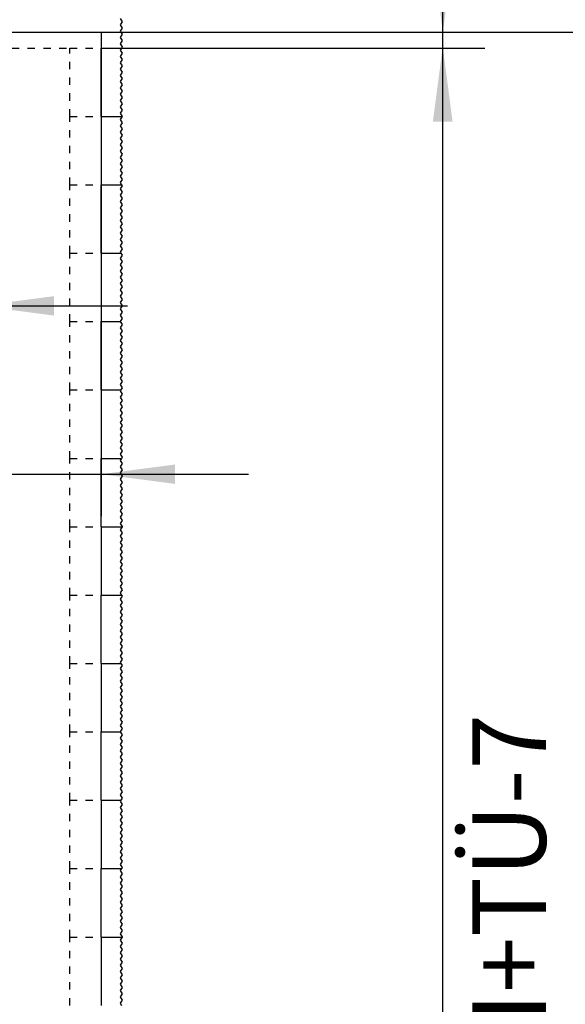
# Model space of a CAD drawing. Units: inches. Extents: x -228 to 182, y -153 to 133.
# Drawn here: x -116 to -90, y 55 to 102 of the extents above; entities that cross this region are included whole.
import ezdxf

# ---------------------------------------------------------------- set-up
doc = ezdxf.new("R2010")
doc.units = ezdxf.units.IN
doc.linetypes.add('DASHED', pattern=[15, 7, -8])
doc.layers.add('1', color=7, linetype='Continuous')
doc.styles.add('CONVERTER_11', font='txt.shx', dxfattribs={"width": 0.9})
doc.dimstyles.new('ME10_DIM_54', dxfattribs={"dimtxt": 70, "dimasz": 70, "dimexe": 40, "dimexo": 0, "dimgap": 40, "dimtad": 1, "dimdsep": 46, "dimtxsty": 'CONVERTER_11', "dimsah": 1, "dimcen": 0.09, "dimclrd": 3, "dimclre": 3, "dimclrt": 4, "dimadec": 0, "dimazin": 0, "dimtfac": 1, "dimtdec": 4, "dimtix": 1, "dimtmove": 0, "dimatfit": 3, "dimfxl": 1, "dimtolj": 1, "dimtzin": 0, "dimarcsym": 0})
doc.dimstyles.new('ME10_DIM_55', dxfattribs={"dimtxt": 70, "dimasz": 70, "dimexe": 40, "dimexo": 0, "dimgap": 40, "dimtad": 1, "dimdsep": 46, "dimtxsty": 'CONVERTER_11', "dimsah": 1, "dimcen": 0.09, "dimclrd": 3, "dimclre": 3, "dimclrt": 4, "dimadec": 0, "dimazin": 0, "dimtfac": 1, "dimtdec": 4, "dimtix": 1, "dimtmove": 0, "dimatfit": 3, "dimfxl": 1, "dimtolj": 1, "dimtzin": 0, "dimarcsym": 0})
doc.dimstyles.new('ME10_DIM_56', dxfattribs={"dimtxt": 70, "dimasz": 70, "dimexe": 40, "dimexo": 0, "dimgap": 40, "dimtad": 1, "dimdsep": 46, "dimtxsty": 'CONVERTER_11', "dimsah": 1, "dimcen": 0.09, "dimclrd": 3, "dimclre": 3, "dimclrt": 4, "dimadec": 0, "dimazin": 0, "dimtfac": 1, "dimtdec": 4, "dimtix": 1, "dimtmove": 0, "dimatfit": 3, "dimfxl": 1, "dimtolj": 1, "dimtzin": 0, "dimarcsym": 0})
doc.dimstyles.new('ME10_DIM_67', dxfattribs={"dimtxt": 70, "dimasz": 70, "dimexe": 40, "dimexo": 0, "dimgap": 40, "dimtad": 1, "dimdsep": 46, "dimtxsty": 'CONVERTER_11', "dimsah": 1, "dimcen": 0.09, "dimclrd": 3, "dimclre": 3, "dimclrt": 4, "dimadec": 0, "dimazin": 0, "dimtfac": 1, "dimtdec": 4, "dimtix": 1, "dimtmove": 0, "dimatfit": 3, "dimfxl": 1, "dimtolj": 1, "dimtzin": 0, "dimarcsym": 0})
doc.dimstyles.new('ME10_DIM_68', dxfattribs={"dimtxt": 70, "dimasz": 70, "dimexe": 40, "dimexo": 0, "dimgap": 40, "dimtad": 1, "dimdsep": 46, "dimtxsty": 'CONVERTER_11', "dimsah": 1, "dimcen": 0.09, "dimclrd": 3, "dimclre": 3, "dimclrt": 4, "dimadec": 0, "dimazin": 0, "dimtfac": 1, "dimtdec": 4, "dimtix": 1, "dimtmove": 0, "dimatfit": 3, "dimfxl": 1, "dimtolj": 1, "dimtzin": 0, "dimarcsym": 0})

# ---------------------------------------------------------------- blocks, each defined once
blk = doc.blocks.new('10421-EP-70_41_Glasfluegel-GGS-ohne-Bearbeitung__120', base_point=(-3244.2, 12.04))
at = {"color": 1, "linetype": 'Continuous'}
for p, q in [((-2359.2, 2020.04), (-2244.2, 2020.04)), ((-2244.2, 2020.04), (-2244.2, 2005.04)), ((-2244.2, 1940.04), (-2244.2, 2005.04)), ((-2244.2, 1940.04), (-2244.2, 1875.04)), ((-2244.2, 1810.04), (-2244.2, 1875.04)), ((-2244.2, 1810.04), (-2244.2, 1745.04)), ((-2244.2, 1680.04), (-2244.2, 1745.04)), ((-2244.2, 1680.04), (-2244.2, 1615.04)), ((-2244.2, 1550.04), (-2244.2, 1615.04)), ((-2244.2, 1550.04), (-2244.2, 1485.04)), ((-2244.2, 1420.04), (-2244.2, 1485.04)), ((-2244.2, 1420.04), (-2244.2, 1355.04)), ((-2244.2, 1290.04), (-2244.2, 1355.04)), ((-2244.2, 1290.04), (-2244.2, 1225.04)), ((-2244.2, 1160.04), (-2244.2, 1225.04)), ((-2244.2, 1160.04), (-2244.2, 1095.04))]:
    blk.add_line(p, q, dxfattribs=at)
blk = doc.blocks.new('10421-EP-70_01_Wand-einfluegelig-mit-Mauerwerk-gepraegt__121', base_point=(-4125.73, -42.24))
at = {"color": 3, "linetype": 'Continuous'}
for p, q in [((-2226.27, 2033.14), (-2224.27, 2030.14)), ((-2224.27, 2030.14), (-2226.27, 2027.14)), ((-2226.27, 2027.14), (-2224.27, 2024.14)), ((-2224.27, 2024.14), (-2226.27, 2021.14)), ((-2226.27, 2021.14), (-2224.27, 2018.14)), ((-2224.27, 2018.14), (-2226.27, 2015.14)), ((-2226.27, 2015.14), (-2224.27, 2012.14)), ((-2224.27, 2012.14), (-2226.27, 2009.14)), ((-2226.27, 2009.14), (-2224.27, 2006.14)), ((-2225, 2005.04), (-2226.27, 2003.14)), ((-2226.27, 2003.14), (-2224.27, 2000.14)), ((-2224.27, 2006.14), (-2225, 2005.04)), ((-2224.27, 2000.14), (-2226.27, 1997.14)), ((-2226.27, 1997.14), (-2224.27, 1994.14)), ((-2224.27, 1994.14), (-2226.27, 1991.14)), ((-2226.27, 1991.14), (-2224.27, 1988.14)), ((-2224.27, 1988.14), (-2226.27, 1985.14)), ((-2226.27, 1985.14), (-2224.27, 1982.14)), ((-2224.27, 1982.14), (-2226.27, 1979.14)), ((-2226.27, 1979.14), (-2224.27, 1976.14)), ((-2224.27, 1976.14), (-2226.27, 1973.14)), ((-2226.27, 1973.14), (-2224.27, 1970.14)), ((-2224.27, 1970.14), (-2226.27, 1967.14)), ((-2226.27, 1967.14), (-2224.27, 1964.14)), ((-2224.27, 1964.14), (-2226.27, 1961.14)), ((-2226.27, 1961.14), (-2224.27, 1958.14)), ((-2224.27, 1958.14), (-2226.27, 1955.14)), ((-2226.27, 1955.14), (-2224.27, 1952.14)), ((-2224.27, 1952.14), (-2226.27, 1949.14)), ((-2226.27, 1949.14), (-2224.27, 1946.14)), ((-2224.27, 1946.14), (-2226.27, 1943.14)), ((-2226.27, 1943.14), (-2224.27, 1940.14)), ((-2224.34, 1940.04), (-2226.27, 1937.14)), ((-2224.27, 1940.14), (-2224.34, 1940.04)), ((-2226.27, 1937.14), (-2224.27, 1934.14)), ((-2224.27, 1934.14), (-2226.27, 1931.14)), ((-2226.27, 1931.14), (-2224.27, 1928.14)), ((-2224.27, 1928.14), (-2226.27, 1925.14)), ((-2226.27, 1925.14), (-2224.27, 1922.14)), ((-2224.27, 1922.14), (-2226.27, 1919.14)), ((-2226.27, 1919.14), (-2224.27, 1916.14)), ((-2224.27, 1916.14), (-2226.27, 1913.14)), ((-2226.27, 1913.14), (-2224.27, 1910.14)), ((-2224.27, 1910.14), (-2226.27, 1907.14)), ((-2226.27, 1907.14), (-2224.27, 1904.14)), ((-2224.27, 1904.14), (-2226.27, 1901.14)), ((-2226.27, 1901.14), (-2224.27, 1898.14)), ((-2224.27, 1898.14), (-2226.27, 1895.14)), ((-2226.27, 1895.14), (-2224.27, 1892.14)), ((-2224.27, 1892.14), (-2226.27, 1889.14)), ((-2226.27, 1889.14), (-2224.27, 1886.14)), ((-2224.27, 1886.14), (-2226.27, 1883.14)), ((-2226.27, 1883.14), (-2224.27, 1880.14)), ((-2224.27, 1880.14), (-2226.27, 1877.14)), ((-2226.27, 1877.14), (-2224.87, 1875.04)), ((-2224.27, 1874.14), (-2226.27, 1871.14)), ((-2224.87, 1875.04), (-2224.27, 1874.14)), ((-2226.27, 1871.14), (-2224.27, 1868.14)), ((-2224.27, 1868.14), (-2226.27, 1865.14)), ((-2226.27, 1865.14), (-2224.27, 1862.14)), ((-2224.27, 1862.14), (-2226.27, 1859.14)), ((-2226.27, 1859.14), (-2224.27, 1856.14)), ((-2224.27, 1856.14), (-2226.27, 1853.14)), ((-2226.27, 1853.14), (-2224.27, 1850.14)), ((-2224.27, 1850.14), (-2226.27, 1847.14)), ((-2226.27, 1847.14), (-2224.27, 1844.14)), ((-2224.27, 1844.14), (-2226.27, 1841.14)), ((-2226.27, 1841.14), (-2224.27, 1838.14)), ((-2224.27, 1838.14), (-2226.27, 1835.14)), ((-2226.27, 1835.14), (-2224.27, 1832.14)), ((-2224.27, 1832.14), (-2226.27, 1829.14)), ((-2226.27, 1829.14), (-2224.27, 1826.14)), ((-2224.27, 1826.14), (-2226.27, 1823.14)), ((-2226.27, 1823.14), (-2224.27, 1820.14)), ((-2224.27, 1820.14), (-2226.27, 1817.14)), ((-2226.27, 1817.14), (-2224.27, 1814.14)), ((-2224.27, 1814.14), (-2226.27, 1811.14)), ((-2226.27, 1811.14), (-2225.54, 1810.04)), ((-2224.27, 1808.14), (-2226.27, 1805.14)), ((-2225.54, 1810.04), (-2224.27, 1808.14)), ((-2226.27, 1805.14), (-2224.27, 1802.14)), ((-2224.27, 1802.14), (-2226.27, 1799.14)), ((-2226.27, 1799.14), (-2224.27, 1796.14)), ((-2224.27, 1796.14), (-2226.27, 1793.14)), ((-2226.27, 1793.14), (-2224.27, 1790.14)), ((-2224.27, 1790.14), (-2226.27, 1787.14)), ((-2226.27, 1787.14), (-2224.27, 1784.14)), ((-2224.27, 1784.14), (-2226.27, 1781.14)), ((-2226.27, 1781.14), (-2224.27, 1778.14)), ((-2224.27, 1778.14), (-2226.27, 1775.14)), ((-2226.27, 1775.14), (-2224.27, 1772.14)), ((-2224.27, 1772.14), (-2226.27, 1769.14)), ((-2226.27, 1769.14), (-2224.27, 1766.14)), ((-2224.27, 1766.14), (-2226.27, 1763.14)), ((-2226.27, 1763.14), (-2224.27, 1760.14)), ((-2224.27, 1760.14), (-2226.27, 1757.14)), ((-2226.27, 1757.14), (-2224.27, 1754.14)), ((-2224.27, 1754.14), (-2226.27, 1751.14)), ((-2226.27, 1751.14), (-2224.27, 1748.14)), ((-2224.27, 1748.14), (-2226.27, 1745.14)), ((-2226.27, 1745.14), (-2226.2, 1745.04)), ((-2224.27, 1742.14), (-2226.27, 1739.14)), ((-2226.2, 1745.04), (-2224.27, 1742.14)), ((-2226.27, 1739.14), (-2224.27, 1736.14)), ((-2224.27, 1736.14), (-2226.27, 1733.14)), ((-2226.27, 1733.14), (-2224.27, 1730.14)), ((-2224.27, 1730.14), (-2226.27, 1727.14)), ((-2226.27, 1727.14), (-2224.27, 1724.14)), ((-2224.27, 1724.14), (-2226.27, 1721.14)), ((-2226.27, 1721.14), (-2224.27, 1718.14)), ((-2224.27, 1718.14), (-2226.27, 1715.14)), ((-2226.27, 1715.14), (-2224.27, 1712.14)), ((-2224.27, 1712.14), (-2226.27, 1709.14)), ((-2226.27, 1709.14), (-2224.27, 1706.14)), ((-2224.27, 1706.14), (-2226.27, 1703.14)), ((-2226.27, 1703.14), (-2224.27, 1700.14)), ((-2224.27, 1700.14), (-2226.27, 1697.14)), ((-2226.27, 1697.14), (-2224.27, 1694.14)), ((-2224.27, 1694.14), (-2226.27, 1691.14)), ((-2226.27, 1691.14), (-2224.27, 1688.14)), ((-2224.27, 1688.14), (-2226.27, 1685.14)), ((-2226.27, 1685.14), (-2224.27, 1682.14)), ((-2225.67, 1680.04), (-2226.27, 1679.14)), ((-2226.27, 1679.14), (-2224.27, 1676.14)), ((-2224.27, 1676.14), (-2226.27, 1673.14)), ((-2224.27, 1682.14), (-2225.67, 1680.04)), ((-2226.27, 1673.14), (-2224.27, 1670.14)), ((-2224.27, 1670.14), (-2226.27, 1667.14)), ((-2226.27, 1667.14), (-2224.27, 1664.14)), ((-2224.27, 1664.14), (-2226.27, 1661.14)), ((-2226.27, 1661.14), (-2224.27, 1658.14)), ((-2224.27, 1658.14), (-2226.27, 1655.14)), ((-2226.27, 1655.14), (-2224.27, 1652.14)), ((-2224.27, 1652.14), (-2226.27, 1649.14)), ((-2226.27, 1649.14), (-2224.27, 1646.14)), ((-2224.27, 1646.14), (-2226.27, 1643.14)), ((-2226.27, 1643.14), (-2224.27, 1640.14)), ((-2224.27, 1640.14), (-2226.27, 1637.14)), ((-2226.27, 1637.14), (-2224.27, 1634.14)), ((-2224.27, 1634.14), (-2226.27, 1631.14)), ((-2226.27, 1631.14), (-2224.27, 1628.14)), ((-2224.27, 1628.14), (-2226.27, 1625.14)), ((-2226.27, 1625.14), (-2224.27, 1622.14)), ((-2224.27, 1622.14), (-2226.27, 1619.14)), ((-2226.27, 1619.14), (-2224.27, 1616.14)), ((-2225, 1615.04), (-2226.27, 1613.14)), ((-2226.27, 1613.14), (-2224.27, 1610.14)), ((-2224.27, 1610.14), (-2226.27, 1607.14)), ((-2224.27, 1616.14), (-2225, 1615.04)), ((-2226.27, 1607.14), (-2224.27, 1604.14)), ((-2224.27, 1604.14), (-2226.27, 1601.14)), ((-2226.27, 1601.14), (-2224.27, 1598.14)), ((-2224.27, 1598.14), (-2226.27, 1595.14)), ((-2226.27, 1595.14), (-2224.27, 1592.14)), ((-2224.27, 1592.14), (-2226.27, 1589.14)), ((-2226.27, 1589.14), (-2224.27, 1586.14)), ((-2224.27, 1586.14), (-2226.27, 1583.14)), ((-2226.27, 1583.14), (-2224.27, 1580.14)), ((-2224.27, 1580.14), (-2226.27, 1577.14)), ((-2226.27, 1577.14), (-2224.27, 1574.14)), ((-2224.27, 1574.14), (-2226.27, 1571.14)), ((-2226.27, 1571.14), (-2224.27, 1568.14)), ((-2224.27, 1568.14), (-2226.27, 1565.14)), ((-2226.27, 1565.14), (-2224.27, 1562.14)), ((-2224.27, 1562.14), (-2226.27, 1559.14)), ((-2226.27, 1559.14), (-2224.27, 1556.14)), ((-2224.27, 1556.14), (-2226.27, 1553.14)), ((-2226.27, 1553.14), (-2224.27, 1550.14)), ((-2224.34, 1550.04), (-2226.27, 1547.14)), ((-2226.27, 1547.14), (-2224.27, 1544.14)), ((-2224.27, 1550.14), (-2224.34, 1550.04)), ((-2224.27, 1544.14), (-2226.27, 1541.14)), ((-2226.27, 1541.14), (-2224.27, 1538.14)), ((-2224.27, 1538.14), (-2226.27, 1535.14)), ((-2226.27, 1535.14), (-2224.27, 1532.14)), ((-2224.27, 1532.14), (-2226.27, 1529.14)), ((-2226.27, 1529.14), (-2224.27, 1526.14)), ((-2224.27, 1526.14), (-2226.27, 1523.14)), ((-2226.27, 1523.14), (-2224.27, 1520.14)), ((-2224.27, 1520.14), (-2226.27, 1517.14)), ((-2226.27, 1517.14), (-2224.27, 1514.14)), ((-2224.27, 1514.14), (-2226.27, 1511.14)), ((-2226.27, 1511.14), (-2224.27, 1508.14)), ((-2224.27, 1508.14), (-2226.27, 1505.14)), ((-2226.27, 1505.14), (-2224.27, 1502.14)), ((-2224.27, 1502.14), (-2226.27, 1499.14)), ((-2226.27, 1499.14), (-2224.27, 1496.14)), ((-2224.27, 1496.14), (-2226.27, 1493.14)), ((-2226.27, 1493.14), (-2224.27, 1490.14)), ((-2224.27, 1490.14), (-2226.27, 1487.14)), ((-2226.27, 1487.14), (-2224.87, 1485.04)), ((-2224.27, 1484.14), (-2226.27, 1481.14)), ((-2226.27, 1481.14), (-2224.27, 1478.14)), ((-2224.87, 1485.04), (-2224.27, 1484.14)), ((-2224.27, 1478.14), (-2226.27, 1475.14)), ((-2226.27, 1475.14), (-2224.27, 1472.14)), ((-2224.27, 1472.14), (-2226.27, 1469.14)), ((-2226.27, 1469.14), (-2224.27, 1466.14)), ((-2224.27, 1466.14), (-2226.27, 1463.14)), ((-2226.27, 1463.14), (-2224.27, 1460.14)), ((-2224.27, 1460.14), (-2226.27, 1457.14)), ((-2226.27, 1457.14), (-2224.27, 1454.14)), ((-2224.27, 1454.14), (-2226.27, 1451.14)), ((-2226.27, 1451.14), (-2224.27, 1448.14)), ((-2224.27, 1448.14), (-2226.27, 1445.14)), ((-2226.27, 1445.14), (-2224.27, 1442.14)), ((-2224.27, 1442.14), (-2226.27, 1439.14)), ((-2226.27, 1439.14), (-2224.27, 1436.14)), ((-2224.27, 1436.14), (-2226.27, 1433.14)), ((-2226.27, 1433.14), (-2224.27, 1430.14)), ((-2224.27, 1430.14), (-2226.27, 1427.14)), ((-2226.27, 1427.14), (-2224.27, 1424.14)), ((-2224.27, 1424.14), (-2226.27, 1421.14)), ((-2226.27, 1421.14), (-2225.54, 1420.04)), ((-2224.27, 1418.14), (-2226.27, 1415.14)), ((-2226.27, 1415.14), (-2224.27, 1412.14)), ((-2225.54, 1420.04), (-2224.27, 1418.14)), ((-2224.27, 1412.14), (-2226.27, 1409.14)), ((-2226.27, 1409.14), (-2224.27, 1406.14)), ((-2224.27, 1406.14), (-2226.27, 1403.14)), ((-2226.27, 1403.14), (-2224.27, 1400.14)), ((-2224.27, 1400.14), (-2226.27, 1397.14)), ((-2226.27, 1397.14), (-2224.27, 1394.14)), ((-2224.27, 1394.14), (-2226.27, 1391.14)), ((-2226.27, 1391.14), (-2224.27, 1388.14)), ((-2224.27, 1388.14), (-2226.27, 1385.14)), ((-2226.27, 1385.14), (-2224.27, 1382.14)), ((-2224.27, 1382.14), (-2226.27, 1379.14)), ((-2226.27, 1379.14), (-2224.27, 1376.14)), ((-2224.27, 1376.14), (-2226.27, 1373.14)), ((-2226.27, 1373.14), (-2224.27, 1370.14)), ((-2224.27, 1370.14), (-2226.27, 1367.14)), ((-2226.27, 1367.14), (-2224.27, 1364.14)), ((-2224.27, 1364.14), (-2226.27, 1361.14)), ((-2226.27, 1361.14), (-2224.27, 1358.14)), ((-2224.27, 1358.14), (-2226.27, 1355.14)), ((-2226.27, 1355.14), (-2226.2, 1355.04)), ((-2224.27, 1352.14), (-2226.27, 1349.14)), ((-2226.27, 1349.14), (-2224.27, 1346.14)), ((-2226.2, 1355.04), (-2224.27, 1352.14)), ((-2224.27, 1346.14), (-2226.27, 1343.14)), ((-2226.27, 1343.14), (-2224.27, 1340.14)), ((-2224.27, 1340.14), (-2226.27, 1337.14)), ((-2226.27, 1337.14), (-2224.27, 1334.14)), ((-2224.27, 1334.14), (-2226.27, 1331.14)), ((-2226.27, 1331.14), (-2224.27, 1328.14)), ((-2224.27, 1328.14), (-2226.27, 1325.14)), ((-2226.27, 1325.14), (-2224.27, 1322.14)), ((-2224.27, 1322.14), (-2226.27, 1319.14)), ((-2226.27, 1319.14), (-2224.27, 1316.14)), ((-2224.27, 1316.14), (-2226.27, 1313.14)), ((-2226.27, 1313.14), (-2224.27, 1310.14)), ((-2224.27, 1310.14), (-2226.27, 1307.14)), ((-2226.27, 1307.14), (-2224.27, 1304.14)), ((-2224.27, 1304.14), (-2226.27, 1301.14)), ((-2226.27, 1301.14), (-2224.27, 1298.14)), ((-2224.27, 1298.14), (-2226.27, 1295.14)), ((-2226.27, 1295.14), (-2224.27, 1292.14)), ((-2224.27, 1292.14), (-2225.67, 1290.04)), ((-2225.67, 1290.04), (-2226.27, 1289.14)), ((-2226.27, 1289.14), (-2224.27, 1286.14)), ((-2224.27, 1286.14), (-2226.27, 1283.14)), ((-2226.27, 1283.14), (-2224.27, 1280.14)), ((-2224.27, 1280.14), (-2226.27, 1277.14)), ((-2226.27, 1277.14), (-2224.27, 1274.14)), ((-2224.27, 1274.14), (-2226.27, 1271.14)), ((-2226.27, 1271.14), (-2224.27, 1268.14)), ((-2224.27, 1268.14), (-2226.27, 1265.14)), ((-2226.27, 1265.14), (-2224.27, 1262.14)), ((-2224.27, 1262.14), (-2226.27, 1259.14)), ((-2226.27, 1259.14), (-2224.27, 1256.14)), ((-2224.27, 1256.14), (-2226.27, 1253.14)), ((-2226.27, 1253.14), (-2224.27, 1250.14)), ((-2224.27, 1250.14), (-2226.27, 1247.14)), ((-2226.27, 1247.14), (-2224.27, 1244.14)), ((-2224.27, 1244.14), (-2226.27, 1241.14)), ((-2226.27, 1241.14), (-2224.27, 1238.14)), ((-2224.27, 1238.14), (-2226.27, 1235.14)), ((-2226.27, 1235.14), (-2224.27, 1232.14)), ((-2224.27, 1232.14), (-2226.27, 1229.14)), ((-2226.27, 1229.14), (-2224.27, 1226.14)), ((-2224.27, 1226.14), (-2225, 1225.04)), ((-2225, 1225.04), (-2226.27, 1223.14)), ((-2226.27, 1223.14), (-2224.27, 1220.14)), ((-2224.27, 1220.14), (-2226.27, 1217.14)), ((-2226.27, 1217.14), (-2224.27, 1214.14)), ((-2224.27, 1214.14), (-2226.27, 1211.14)), ((-2226.27, 1211.14), (-2224.27, 1208.14)), ((-2224.27, 1208.14), (-2226.27, 1205.14)), ((-2226.27, 1205.14), (-2224.27, 1202.14)), ((-2224.27, 1202.14), (-2226.27, 1199.14)), ((-2226.27, 1199.14), (-2224.27, 1196.14)), ((-2224.27, 1196.14), (-2226.27, 1193.14)), ((-2226.27, 1193.14), (-2224.27, 1190.14)), ((-2224.27, 1190.14), (-2226.27, 1187.14)), ((-2226.27, 1187.14), (-2224.27, 1184.14)), ((-2224.27, 1184.14), (-2226.27, 1181.14)), ((-2226.27, 1181.14), (-2224.27, 1178.14)), ((-2224.27, 1178.14), (-2226.27, 1175.14)), ((-2226.27, 1175.14), (-2224.27, 1172.14)), ((-2224.27, 1172.14), (-2226.27, 1169.14)), ((-2226.27, 1169.14), (-2224.27, 1166.14)), ((-2224.27, 1166.14), (-2226.27, 1163.14)), ((-2226.27, 1163.14), (-2224.27, 1160.14)), ((-2224.34, 1160.04), (-2226.27, 1157.14)), ((-2226.27, 1157.14), (-2224.27, 1154.14)), ((-2224.27, 1154.14), (-2226.27, 1151.14)), ((-2224.27, 1160.14), (-2224.34, 1160.04)), ((-2226.27, 1151.14), (-2224.27, 1148.14)), ((-2224.27, 1148.14), (-2226.27, 1145.14)), ((-2226.27, 1145.14), (-2224.27, 1142.14)), ((-2224.27, 1142.14), (-2226.27, 1139.14)), ((-2226.27, 1139.14), (-2224.27, 1136.14)), ((-2224.27, 1136.14), (-2226.27, 1133.14)), ((-2226.27, 1133.14), (-2224.27, 1130.14)), ((-2224.27, 1130.14), (-2226.27, 1127.14)), ((-2226.27, 1127.14), (-2224.27, 1124.14)), ((-2224.27, 1124.14), (-2226.27, 1121.14)), ((-2226.27, 1121.14), (-2224.27, 1118.14)), ((-2224.27, 1118.14), (-2226.27, 1115.14)), ((-2226.27, 1115.14), (-2224.27, 1112.14)), ((-2224.27, 1112.14), (-2226.27, 1109.14)), ((-2226.27, 1109.14), (-2224.27, 1106.14)), ((-2224.27, 1106.14), (-2226.27, 1103.14)), ((-2226.27, 1103.14), (-2224.27, 1100.14)), ((-2224.27, 1100.14), (-2226.27, 1097.14)), ((-2226.27, 1097.14), (-2224.87, 1095.04))]:
    blk.add_line(p, q, dxfattribs=at)
at = {"color": 3, "linetype": 'DASHED'}
for p, q in [((-3214.2, 2005.04), (-2274.2, 2005.04)), ((-2274.2, 2005.04), (-2244.2, 2005.04)), ((-2274.2, 1940.04), (-2274.2, 2005.04)), ((-2274.2, 1940.04), (-2244.2, 1940.04)), ((-2274.2, 1875.04), (-2274.2, 1940.04)), ((-2274.2, 1875.04), (-2244.2, 1875.04)), ((-2274.2, 1810.04), (-2274.2, 1875.04)), ((-2274.2, 1810.04), (-2244.2, 1810.04)), ((-2274.2, 1745.04), (-2274.2, 1810.04)), ((-2274.2, 1745.04), (-2244.2, 1745.04)), ((-2274.2, 1680.04), (-2274.2, 1745.04)), ((-2274.2, 1680.04), (-2244.2, 1680.04)), ((-2274.2, 1615.04), (-2274.2, 1680.04)), ((-2274.2, 1615.04), (-2244.2, 1615.04)), ((-2274.2, 1550.04), (-2274.2, 1615.04)), ((-2274.2, 1550.04), (-2244.2, 1550.04)), ((-2274.2, 1485.04), (-2274.2, 1550.04)), ((-2274.2, 1485.04), (-2244.2, 1485.04)), ((-2274.2, 1420.04), (-2274.2, 1485.04)), ((-2274.2, 1420.04), (-2244.2, 1420.04)), ((-2274.2, 1355.04), (-2274.2, 1420.04)), ((-2274.2, 1355.04), (-2244.2, 1355.04)), ((-2274.2, 1290.04), (-2274.2, 1355.04)), ((-2274.2, 1290.04), (-2244.2, 1290.04)), ((-2274.2, 1225.04), (-2274.2, 1290.04)), ((-2274.2, 1225.04), (-2244.2, 1225.04)), ((-2274.2, 1160.04), (-2274.2, 1225.04)), ((-2274.2, 1160.04), (-2244.2, 1160.04)), ((-2274.2, 1095.04), (-2274.2, 1160.04))]:
    blk.add_line(p, q, dxfattribs=at)
at = {"color": 124, "linetype": 'Continuous'}
for p, q in [((-2244.2, 2005.04), (-2225, 2005.04)), ((-2244.2, 1940.04), (-2224.34, 1940.04)), ((-2244.2, 1875.04), (-2224.87, 1875.04)), ((-2244.2, 1810.04), (-2225.54, 1810.04)), ((-2244.2, 1745.04), (-2226.2, 1745.04)), ((-2244.2, 1680.04), (-2225.67, 1680.04)), ((-2244.2, 1615.04), (-2225, 1615.04)), ((-2244.2, 1550.04), (-2224.34, 1550.04)), ((-2244.2, 1485.04), (-2224.87, 1485.04)), ((-2244.2, 1420.04), (-2225.54, 1420.04)), ((-2244.2, 1355.04), (-2226.2, 1355.04)), ((-2244.2, 1290.04), (-2225.67, 1290.04)), ((-2244.2, 1225.04), (-2225, 1225.04)), ((-2244.2, 1160.04), (-2224.34, 1160.04))]:
    blk.add_line(p, q, dxfattribs=at)
at = {"color": 1, "linetype": 'Continuous'}
for p, q in [((-2244.2, 1940.04), (-2244.2, 2005.04)), ((-2244.2, 1810.04), (-2244.2, 1875.04)), ((-2244.2, 1680.04), (-2244.2, 1745.04)), ((-2244.2, 1550.04), (-2244.2, 1615.04)), ((-2244.2, 1420.04), (-2244.2, 1485.04)), ((-2244.2, 1290.04), (-2244.2, 1355.04)), ((-2244.2, 1160.04), (-2244.2, 1225.04))]:
    blk.add_line(p, q, dxfattribs=at)
blk = doc.blocks.new('10421-EP-70_Perlan-140-Standard__124', base_point=(-4125.73, -42.24))
for name, p in [('10421-EP-70_01_Wand-einfluegelig-mit-Mauerwerk-gepraegt__121', (-4125.73, -42.24)), ('10421-EP-70_41_Glasfluegel-GGS-ohne-Bearbeitung__120', (-3244.2, 12.04))]:
    blk.add_blockref(name, p)
blk = doc.blocks.new('*D246')
at = {"layer": '1', "color": 3, "linetype": 'Continuous'}
for p, q in [((-2244.2, 2020.04), (-1720, 2020.04)), ((-1760, 2020.04), (-1760, 12.04)), ((-2244.2, 12.04), (-1720, 12.04))]:
    blk.add_line(p, q, dxfattribs=at)
at = {"layer": '1', "color": 3}
for points in [[(-1750.78, 1950.04), (-1769.22, 1950.04), (-1760, 2020.04)], [(-1769.22, 82.04), (-1750.78, 82.04), (-1760, 12.04)]]:
    blk.add_solid(points, dxfattribs=at)
at = {"layer": '1', "color": 4, "insert": (-1800, 806.24), "char_height": 70, "attachment_point": 7, "rotation": 90, "line_spacing_factor": 0.60024, "style": 'CONVERTER_11'}
blk.add_mtext('SH=LH+TÜ-7', dxfattribs=at)
blk = doc.blocks.new('*D247')
at = {"layer": '1', "color": 3, "linetype": 'Continuous'}
for p, q in [((-2244.2, 2005.04), (-1880, 2005.04)), ((-1920, 2005.04), (-1920, 5.04)), ((-2244.2, 5.04), (-1880, 5.04))]:
    blk.add_line(p, q, dxfattribs=at)
at = {"layer": '1', "color": 3}
for points in [[(-1910.78, 1935.04), (-1929.22, 1935.04), (-1920, 2005.04)], [(-1929.22, 75.04), (-1910.78, 75.04), (-1920, 5.04)]]:
    blk.add_solid(points, dxfattribs=at)
at = {"layer": '1', "color": 4, "insert": (-1960, 949.04), "char_height": 70, "attachment_point": 7, "rotation": 90, "line_spacing_factor": 0.60024, "style": 'CONVERTER_11'}
blk.add_mtext('LH', dxfattribs=at)
blk = doc.blocks.new('*D248')
at = {"layer": '1', "color": 3, "linetype": 'Continuous'}
for p, q in [((-1919.71, 2020.04), (-1919.71, 2236.5)), ((-2244.2, 2020.04), (-1879.71, 2020.04)), ((-1919.71, 2005.04), (-1919.71, 2020.04)), ((-2244.2, 2005.04), (-1879.71, 2005.04)), ((-1919.71, 1865.04), (-1919.71, 2005.04))]:
    blk.add_line(p, q, dxfattribs=at)
at = {"layer": '1', "color": 3}
for points in [[(-1928.92, 2090.04), (-1910.49, 2090.04), (-1919.71, 2020.04)], [(-1910.49, 1935.04), (-1928.92, 1935.04), (-1919.71, 2005.04)]]:
    blk.add_solid(points, dxfattribs=at)
at = {"layer": '1', "color": 4, "insert": (-1959.71, 2117.5), "char_height": 70, "attachment_point": 7, "rotation": 90, "line_spacing_factor": 0.60024, "style": 'CONVERTER_11'}
blk.add_mtext('TÜ', dxfattribs=at)
blk = doc.blocks.new('*D259')
at = {"layer": '1', "color": 3, "linetype": 'Continuous'}
for p, q in [((-2374.2, 2032.04), (-2374.2, 1560)), ((-2244.2, 2020.04), (-2244.2, 1560)), ((-2668.3, 1600), (-2374.2, 1600)), ((-2374.2, 1600), (-2244.2, 1600)), ((-2244.2, 1600), (-2104.2, 1600))]:
    blk.add_line(p, q, dxfattribs=at)
at = {"layer": '1', "color": 3}
for points in [[(-2444.2, 1590.78), (-2444.2, 1609.22), (-2374.2, 1600)], [(-2174.2, 1609.22), (-2174.2, 1590.78), (-2244.2, 1600)]]:
    blk.add_solid(points, dxfattribs=at)
at = {"layer": '1', "color": 4, "insert": (-2643.1, 1640), "char_height": 70, "attachment_point": 7, "rotation": 0.00014, "line_spacing_factor": 0.60024, "style": 'CONVERTER_11'}
blk.add_mtext('\\C4;>=\\C4;70', dxfattribs=at)
blk = doc.blocks.new('*D260')
at = {"layer": '1', "color": 3, "linetype": 'Continuous'}
for p, q in [((-2389.2, 2031.04), (-2389.2, 1720)), ((-2359.2, 2031.04), (-2359.2, 1720)), ((-2618.16, 1760), (-2389.2, 1760)), ((-2389.2, 1760), (-2359.2, 1760)), ((-2359.2, 1760), (-2219.2, 1760))]:
    blk.add_line(p, q, dxfattribs=at)
at = {"layer": '1', "color": 3}
for points in [[(-2459.2, 1750.78), (-2459.2, 1769.22), (-2389.2, 1760)], [(-2289.2, 1769.22), (-2289.2, 1750.78), (-2359.2, 1760)]]:
    blk.add_solid(points, dxfattribs=at)
at = {"layer": '1', "color": 4, "insert": (-2618.16, 1800), "char_height": 70, "attachment_point": 7, "rotation": 0.00014, "line_spacing_factor": 0.60024, "style": 'CONVERTER_11'}
blk.add_mtext('30', dxfattribs=at)
blk = doc.blocks.new('Front51__125', base_point=(-2029.73, 1119.362))
blk.add_blockref('10421-EP-70_Perlan-140-Standard__124', (-4125.73, -42.238))
at = {"layer": '1'}
for base, p1, p2, text, dimstyle, picture, middle in [((-1919.707, 2005.038), (-2244.197, 2020.038), (-2244.197, 2005.038), 'TÜ', 'ME10_DIM_56', '*D248', (-2000.832, 2177)), ((-1760, 2020.038), (-2244.197, 12.038), (-2244.197, 2020.038), 'SH=LH+TÜ-7', 'ME10_DIM_54', '*D246', (-1841.125, 1117.741)), ((-1920, 2005.038), (-2244.197, 5.038), (-2244.197, 2005.038), 'LH', 'ME10_DIM_55', '*D247', (-1995, 1005.038))]:
    dim = blk.add_linear_dim(base=base, p1=p1, p2=p2, angle=90, text=text, dimstyle=dimstyle, dxfattribs=at)
    dim.commit()
    dim.dimension.update_dxf_attribs({"geometry": picture, "text_midpoint": middle, "text_rotation": 90})
dim = blk.add_linear_dim(base=(-2374.197, 1600), p1=(-2244.197, 2020.038), p2=(-2374.197, 2032.038), text='>=70', dimstyle='ME10_DIM_67', override={"dimpost": '>=<>'}, dxfattribs=at)
dim.commit()
dim.dimension.update_dxf_attribs({"geometry": '*D259', "text_midpoint": (-2545.804, 1675), "text_rotation": 0.000139})
dim = blk.add_linear_dim(base=(-2389.197, 1760), p1=(-2359.197, 2031.038), p2=(-2389.197, 2031.038), dimstyle='ME10_DIM_68', dxfattribs=at)
dim.commit()
dim.dimension.update_dxf_attribs({"geometry": '*D260', "text_midpoint": (-2565.655, 1835), "text_rotation": 0.000139})

msp = doc.modelspace()

# ---------------------------------------------------------------- block references
at = {"xscale": 0.05, "yscale": 0.05, "zscale": 0.05}
msp.add_blockref('Front51__125', (-101.486, 55.968), dxfattribs=at)

doc.saveas('drawing.dxf')
